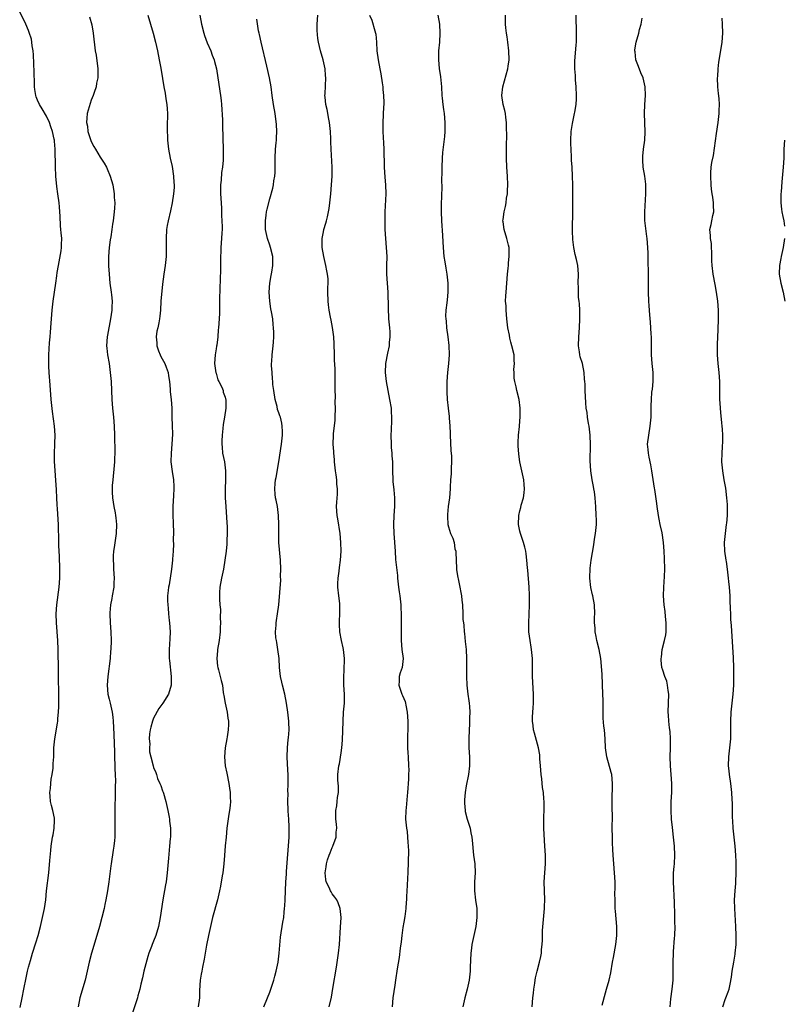
# Model space of a CAD drawing. Units: inches. Extents: x 2577000 to 2580000, y 1554000 to 1557000.
# Drawn here: x 2578779 to 2578950, y 1555708 to 1555928 of the extents above; entities that cross this region are included whole.
import ezdxf

# ---------------------------------------------------------------- set-up
doc = ezdxf.new("R2010")
doc.units = ezdxf.units.IN
doc.header["$MEASUREMENT"] = 0
doc.layers.add('LD25771554_10ft', color=133, linetype='Continuous')

msp = doc.modelspace()

# ---------------------------------------------------------------- linework, layer by layer
at = {"layer": 'LD25771554_10ft'}
for points, elevation in [([(2578779.1, 1555706.9), (2578779.52, 1555709), (2578779.95, 1555711), (2578780.46, 1555713.54), (2578780.77, 1555715), (2578781, 1555715.92), (2578781.4, 1555717.4), (2578781.89, 1555719), (2578782.64, 1555721.36), (2578783.14, 1555723), (2578783.68, 1555725), (2578784.14, 1555727), (2578784.53, 1555729), (2578784.82, 1555731), (2578785.04, 1555733), (2578785.5, 1555737), (2578785.77, 1555739.77), (2578785.95, 1555742.05), (2578786.04, 1555743), (2578786.34, 1555745), (2578786.46, 1555745.54), (2578786.71, 1555747), (2578786.77, 1555748.77), (2578786.8, 1555749), (2578786.77, 1555749.23), (2578786.4, 1555751), (2578786.11, 1555752.11), (2578785.92, 1555753), (2578785.82, 1555754.18), (2578785.77, 1555755), (2578785.88, 1555755.88), (2578785.95, 1555757), (2578786.05, 1555757.95), (2578786.26, 1555759), (2578786.48, 1555760.48), (2578786.51, 1555761), (2578786.51, 1555761.49), (2578786.61, 1555763), (2578786.66, 1555765), (2578786.86, 1555767), (2578787.5, 1555770.5), (2578787.56, 1555771), (2578787.57, 1555771.57), (2578787.71, 1555773), (2578787.77, 1555774.23), (2578787.73, 1555775.73), (2578787.77, 1555778.23), (2578787.71, 1555779.71), (2578787.69, 1555782.31), (2578787.62, 1555787), (2578787.52, 1555789), (2578787.26, 1555793), (2578787.2, 1555795), (2578787.31, 1555797), (2578787.82, 1555801), (2578787.96, 1555803), (2578787.99, 1555805), (2578787.91, 1555807.91), (2578787.82, 1555809), (2578787.74, 1555810.26), (2578787.75, 1555811), (2578787.77, 1555811.77), (2578787.68, 1555814.32), (2578787.68, 1555815), (2578787.47, 1555818.53), (2578787.4, 1555819.4), (2578787.33, 1555821), (2578787.23, 1555822.77), (2578787, 1555825.98), (2578786.8, 1555829.2), (2578786.78, 1555831), (2578786.87, 1555832.87), (2578786.86, 1555833.14), (2578786.91, 1555835), (2578786.78, 1555837), (2578786.32, 1555840.32), (2578786.05, 1555843), (2578785.79, 1555846.21), (2578785.6, 1555849), (2578785.54, 1555850.46), (2578785.55, 1555853), (2578785.68, 1555855.68), (2578785.79, 1555857), (2578785.92, 1555858.08), (2578786.07, 1555860.07), (2578786.16, 1555861), (2578786.3, 1555863), (2578786.49, 1555865), (2578786.79, 1555867), (2578787.11, 1555869), (2578787.34, 1555870.66), (2578787.43, 1555871.43), (2578787.66, 1555873), (2578788.26, 1555876.26), (2578788.37, 1555877), (2578788.36, 1555877.64), (2578788.41, 1555879), (2578788.32, 1555880.32), (2578788.23, 1555881), (2578788.17, 1555881.83), (2578788.05, 1555884.05), (2578788.02, 1555885), (2578787.93, 1555886.07), (2578787.83, 1555887), (2578787.54, 1555889), (2578787.32, 1555890.68), (2578787.13, 1555893), (2578787.05, 1555895.05), (2578786.95, 1555899), (2578786.79, 1555900.79), (2578786.78, 1555901), (2578786.74, 1555901.26), (2578786.37, 1555903), (2578786.01, 1555904.01), (2578785.67, 1555905), (2578785, 1555906.38), (2578784.03, 1555908.03), (2578783.43, 1555909), (2578783, 1555909.98), (2578782.71, 1555910.71), (2578782.62, 1555911), (2578782.4, 1555912.4), (2578782.33, 1555913), (2578782.32, 1555913.68), (2578782.22, 1555916.22), (2578782.18, 1555918.18), (2578782.1, 1555920.1), (2578782.02, 1555921), (2578781.82, 1555922.18), (2578781.74, 1555923), (2578781.61, 1555923.61), (2578781.16, 1555925.16), (2578781, 1555925.59), (2578780.39, 1555927), (2578779, 1555929.75)], 8000), ([(2578794.65, 1555928.65), (2578795.13, 1555926.87), (2578795.49, 1555925), (2578795.93, 1555921), (2578796.09, 1555920.09), (2578796.49, 1555917), (2578796.5, 1555916.5), (2578796.47, 1555915), (2578796.21, 1555913.79), (2578796.1, 1555913), (2578795.67, 1555911.67), (2578795.42, 1555911), (2578795, 1555909.96), (2578794.76, 1555909.24), (2578794.13, 1555907), (2578794.02, 1555905.98), (2578793.97, 1555905), (2578794.15, 1555904.15), (2578794.28, 1555903), (2578794.84, 1555901.16), (2578795, 1555900.76), (2578795.64, 1555899.64), (2578795.95, 1555899), (2578797, 1555897.25), (2578797.2, 1555897), (2578797.9, 1555895.9), (2578798.43, 1555895), (2578798.58, 1555894.58), (2578799.27, 1555893), (2578799.85, 1555891), (2578800.18, 1555889), (2578800.19, 1555888.19), (2578800.27, 1555887), (2578800.22, 1555885.78), (2578800.16, 1555885), (2578799.94, 1555883), (2578799.8, 1555882.2), (2578799.64, 1555881), (2578799.38, 1555879.38), (2578799.26, 1555878.74), (2578799.01, 1555877), (2578798.86, 1555875), (2578798.87, 1555872.87), (2578799, 1555871), (2578799.22, 1555869), (2578799.5, 1555867), (2578799.56, 1555866.44), (2578799.69, 1555865), (2578799.62, 1555863.62), (2578799.61, 1555863), (2578799.33, 1555861), (2578798.65, 1555857.35), (2578798.6, 1555857), (2578798.46, 1555855), (2578798.49, 1555854.49), (2578798.65, 1555853), (2578799.01, 1555851), (2578799.29, 1555849), (2578799.45, 1555847), (2578799.61, 1555843), (2578799.81, 1555841), (2578800.04, 1555839), (2578800.17, 1555837), (2578800.21, 1555835), (2578800.21, 1555833.79), (2578800.31, 1555832.31), (2578800.29, 1555831), (2578800.21, 1555829.79), (2578800.22, 1555829), (2578800.17, 1555828.17), (2578799.84, 1555825), (2578799.73, 1555823.73), (2578799.69, 1555823), (2578799.73, 1555822.27), (2578799.77, 1555821), (2578800.1, 1555819), (2578800.38, 1555817.62), (2578800.49, 1555817), (2578800.52, 1555816.52), (2578800.69, 1555815), (2578800.61, 1555813), (2578800.14, 1555809.86), (2578800.03, 1555809), (2578799.96, 1555807.96), (2578799.92, 1555807), (2578799.99, 1555806.01), (2578800.02, 1555805), (2578800.18, 1555803), (2578800.1, 1555801.9), (2578800.07, 1555801), (2578799.7, 1555799), (2578799.6, 1555798.4), (2578799.34, 1555797), (2578799.2, 1555795.2), (2578799.19, 1555795), (2578799.26, 1555793), (2578799.4, 1555791), (2578799.48, 1555789), (2578799.42, 1555787), (2578799.37, 1555786.63), (2578799.24, 1555785), (2578798.74, 1555781), (2578798.61, 1555779), (2578798.76, 1555777), (2578799, 1555775.91), (2578799.23, 1555775), (2578799.69, 1555773), (2578799.84, 1555771.84), (2578799.93, 1555771), (2578800.07, 1555768.07), (2578800.12, 1555765.88), (2578800.2, 1555764.2), (2578800.22, 1555763), (2578800.3, 1555761), (2578800.29, 1555760.29), (2578800.38, 1555759), (2578800.45, 1555757.55), (2578800.4, 1555756.4), (2578800.41, 1555755), (2578800.32, 1555751), (2578800.33, 1555749.67), (2578800.3, 1555749), (2578800.34, 1555747), (2578800.29, 1555745.7), (2578800.3, 1555745), (2578800.24, 1555744.24), (2578800.07, 1555743), (2578799.91, 1555742.09), (2578799.45, 1555739), (2578799.42, 1555738.58), (2578798.99, 1555735), (2578798.69, 1555733), (2578798.32, 1555731), (2578798.07, 1555729.93), (2578797.89, 1555729), (2578797.4, 1555727), (2578796.87, 1555725), (2578796.28, 1555723), (2578795.05, 1555719), (2578794.54, 1555717), (2578794.11, 1555715), (2578793.63, 1555713), (2578792.49, 1555709), (2578792.08, 1555707)], 8010), ([(2578807.69, 1555929), (2578808.32, 1555927), (2578808.91, 1555925), (2578809.43, 1555923), (2578809.88, 1555921), (2578810.26, 1555919), (2578810.51, 1555917.49), (2578810.67, 1555916.67), (2578811.27, 1555913), (2578811.54, 1555911.54), (2578811.75, 1555910.25), (2578811.97, 1555909), (2578812.05, 1555908.05), (2578812.11, 1555907), (2578812.03, 1555904.03), (2578812.01, 1555903), (2578812.08, 1555901.92), (2578812.11, 1555901), (2578812.34, 1555899), (2578812.7, 1555897), (2578813.13, 1555895.13), (2578813.48, 1555893), (2578813.53, 1555891.53), (2578813.57, 1555891), (2578813.56, 1555890.44), (2578813.44, 1555889), (2578813.15, 1555887), (2578812.77, 1555885.23), (2578812.25, 1555883), (2578812.04, 1555881.96), (2578811.89, 1555881), (2578811.77, 1555879), (2578811.83, 1555877), (2578811.8, 1555875), (2578811.56, 1555873), (2578811.26, 1555871), (2578811, 1555868.78), (2578810.64, 1555865), (2578810.5, 1555863), (2578810.35, 1555861.65), (2578810.29, 1555861), (2578810.17, 1555860.17), (2578809.92, 1555859), (2578809.74, 1555858.26), (2578809.59, 1555857), (2578809.68, 1555855.68), (2578809.69, 1555855), (2578810.12, 1555853.88), (2578810.42, 1555853), (2578810.59, 1555852.59), (2578811.5, 1555851), (2578811.81, 1555850.19), (2578812.23, 1555849), (2578812.31, 1555848.31), (2578812.53, 1555847), (2578812.71, 1555845.29), (2578812.72, 1555844.72), (2578812.94, 1555843), (2578813.05, 1555841), (2578813.1, 1555839), (2578813.17, 1555837.17), (2578813.19, 1555835.19), (2578813.09, 1555833), (2578812.91, 1555831), (2578812.88, 1555829), (2578813.12, 1555826.88), (2578813.43, 1555825), (2578813.53, 1555823.53), (2578813.55, 1555823), (2578813.46, 1555821.46), (2578813.28, 1555819), (2578813.28, 1555818.72), (2578813.29, 1555817), (2578813.38, 1555815.38), (2578813.38, 1555815), (2578813.42, 1555813.42), (2578813.4, 1555811.4), (2578813.42, 1555810.58), (2578813.36, 1555809), (2578813.23, 1555807.23), (2578813.23, 1555807), (2578813.03, 1555805), (2578812.49, 1555801.51), (2578812.35, 1555801), (2578812.24, 1555800.24), (2578812.13, 1555799), (2578812.11, 1555797.89), (2578812.15, 1555797), (2578812.27, 1555796.27), (2578812.34, 1555795), (2578812.49, 1555793.51), (2578812.57, 1555793), (2578812.68, 1555791), (2578812.62, 1555789.38), (2578812.45, 1555787), (2578812.5, 1555785), (2578812.57, 1555784.57), (2578812.93, 1555781), (2578812.92, 1555779), (2578812.36, 1555777), (2578811.03, 1555775), (2578810.17, 1555773.83), (2578809, 1555771.65), (2578808.74, 1555771), (2578808.36, 1555769.64), (2578808.21, 1555769), (2578808.1, 1555768.1), (2578808.01, 1555767), (2578808.11, 1555765.89), (2578808.06, 1555765), (2578808.09, 1555764.09), (2578808.35, 1555763), (2578808.86, 1555761), (2578809, 1555760.56), (2578809.5, 1555759.5), (2578809.6, 1555759), (2578809.89, 1555758.11), (2578810.36, 1555757), (2578810.57, 1555756.57), (2578811, 1555755.37), (2578811.11, 1555755.11), (2578811.18, 1555754.82), (2578811.76, 1555753), (2578812.2, 1555751), (2578812.48, 1555749.51), (2578812.55, 1555749), (2578812.57, 1555748.57), (2578812.76, 1555747), (2578812.75, 1555745), (2578812.73, 1555744.73), (2578812.58, 1555743), (2578812.29, 1555740.29), (2578812.13, 1555737.87), (2578812.05, 1555737), (2578811.79, 1555735), (2578811.65, 1555734.35), (2578811.04, 1555730.96), (2578810.48, 1555727), (2578810.07, 1555725), (2578809.48, 1555723), (2578809, 1555721.75), (2578808.69, 1555721), (2578808.53, 1555720.53), (2578807.92, 1555719), (2578807.68, 1555718.32), (2578806.83, 1555715), (2578806.48, 1555713.52), (2578806.12, 1555712.12), (2578805.88, 1555711), (2578805.45, 1555709.45), (2578805.35, 1555709), (2578804.01, 1555705)], 8020), ([(2578819.32, 1555929), (2578819.7, 1555927), (2578820.23, 1555925), (2578820.42, 1555924.43), (2578821, 1555922.82), (2578821.77, 1555921), (2578822.08, 1555920.08), (2578822.55, 1555919), (2578822.63, 1555918.63), (2578823.08, 1555917), (2578823.38, 1555915), (2578823.96, 1555911), (2578824.08, 1555909.92), (2578824.17, 1555909), (2578824.39, 1555905.61), (2578824.41, 1555904.41), (2578824.52, 1555901.47), (2578824.59, 1555899), (2578824.55, 1555897.45), (2578824.56, 1555897), (2578824.55, 1555896.55), (2578824.38, 1555895), (2578824.2, 1555893.8), (2578824.09, 1555892.09), (2578823.98, 1555891), (2578823.99, 1555889), (2578824.01, 1555888.01), (2578824.18, 1555885.82), (2578824.2, 1555884.2), (2578824.3, 1555883), (2578824.34, 1555881.66), (2578824.32, 1555881), (2578824.26, 1555880.26), (2578824.2, 1555879), (2578824.04, 1555877), (2578824.03, 1555876.03), (2578823.96, 1555875), (2578823.93, 1555874.07), (2578823.97, 1555871.97), (2578823.85, 1555867.85), (2578823.79, 1555867), (2578823.77, 1555866.23), (2578823.73, 1555862.27), (2578823.66, 1555861), (2578823.52, 1555859), (2578823.45, 1555858.55), (2578823.35, 1555857), (2578823.13, 1555855.13), (2578823.08, 1555854.92), (2578823, 1555854.34), (2578822.77, 1555853), (2578822.64, 1555851), (2578822.95, 1555848.95), (2578823, 1555848.84), (2578823.4, 1555847.4), (2578823.63, 1555847), (2578824.26, 1555845.74), (2578824.53, 1555845), (2578824.6, 1555844.6), (2578825, 1555843.48), (2578825.1, 1555843.1), (2578825.15, 1555843), (2578825.17, 1555842.83), (2578825.19, 1555841), (2578824.88, 1555839), (2578824.59, 1555837.41), (2578824.51, 1555836.51), (2578824.31, 1555835), (2578824.25, 1555833.75), (2578824.23, 1555833), (2578824.32, 1555832.32), (2578824.45, 1555831), (2578824.85, 1555829), (2578825.09, 1555827), (2578825.06, 1555825), (2578824.99, 1555823), (2578825.03, 1555821), (2578825.13, 1555819), (2578825.35, 1555815.36), (2578825.43, 1555814.57), (2578825.48, 1555813), (2578825.42, 1555811.42), (2578825.42, 1555811), (2578825.39, 1555810.61), (2578825.23, 1555809), (2578824.97, 1555807), (2578824.61, 1555805), (2578824.18, 1555803), (2578823.82, 1555801), (2578823.78, 1555799.78), (2578823.72, 1555799), (2578823.71, 1555798.29), (2578823.83, 1555797), (2578823.95, 1555795.95), (2578823.89, 1555794.11), (2578823.94, 1555793), (2578823.92, 1555791.92), (2578823.88, 1555791), (2578823.67, 1555789), (2578823.32, 1555787), (2578823.31, 1555786.69), (2578823.13, 1555785), (2578823.27, 1555783.27), (2578823.34, 1555783), (2578823.55, 1555782.45), (2578823.9, 1555781), (2578824.08, 1555780.08), (2578824.41, 1555779), (2578824.6, 1555777.4), (2578824.66, 1555777), (2578824.72, 1555776.72), (2578825, 1555775), (2578825.44, 1555773), (2578825.61, 1555771.61), (2578825.73, 1555771), (2578825.76, 1555770.24), (2578825.72, 1555769), (2578825.48, 1555767.48), (2578825.42, 1555767), (2578825.02, 1555765), (2578824.84, 1555763), (2578825, 1555761), (2578825.36, 1555759.36), (2578825.84, 1555757), (2578825.99, 1555755.99), (2578826.1, 1555755), (2578826.13, 1555753.87), (2578826.18, 1555753), (2578826.12, 1555752.12), (2578826, 1555751), (2578825.85, 1555750.15), (2578825.41, 1555747), (2578825.2, 1555745), (2578825.03, 1555743.03), (2578824.89, 1555740.89), (2578824.73, 1555739), (2578824.47, 1555737), (2578824.35, 1555736.35), (2578823.99, 1555734.01), (2578823.78, 1555733), (2578823.3, 1555731), (2578822.2, 1555727), (2578821.7, 1555725), (2578821.25, 1555723), (2578820.86, 1555720.86), (2578820.31, 1555717.68), (2578819.92, 1555715.92), (2578819.75, 1555715), (2578819.67, 1555714.33), (2578819.43, 1555713), (2578819.3, 1555710.7), (2578819.23, 1555709), (2578818.95, 1555707)], 8030), ([(2578833.67, 1555707), (2578834.49, 1555709), (2578835, 1555710.31), (2578835.25, 1555711), (2578835.91, 1555713), (2578836.13, 1555713.87), (2578836.45, 1555715), (2578836.85, 1555717), (2578837.12, 1555719), (2578837.42, 1555722.58), (2578837.94, 1555725.94), (2578838.12, 1555727), (2578838.23, 1555728.23), (2578838.33, 1555729), (2578838.38, 1555729.62), (2578838.45, 1555731), (2578838.61, 1555735), (2578838.72, 1555736.72), (2578838.72, 1555737.28), (2578839.32, 1555745), (2578839.37, 1555746.63), (2578839.36, 1555747), (2578839.32, 1555747.32), (2578839.26, 1555749), (2578839.15, 1555750.85), (2578839.11, 1555751.11), (2578839.07, 1555753), (2578839.1, 1555754.9), (2578839.08, 1555755.08), (2578839.12, 1555757), (2578839.12, 1555758.88), (2578839, 1555761.45), (2578838.9, 1555763), (2578838.96, 1555765), (2578839.15, 1555766.85), (2578839.23, 1555767.23), (2578839.33, 1555769), (2578839.25, 1555770.75), (2578839.26, 1555771), (2578839.04, 1555773), (2578838.74, 1555775), (2578838.35, 1555777), (2578837.85, 1555779), (2578837.7, 1555779.7), (2578837.4, 1555781), (2578837.19, 1555783), (2578837.09, 1555785), (2578836.84, 1555787), (2578836.57, 1555788.57), (2578836.47, 1555789), (2578836.39, 1555789.61), (2578836.29, 1555791), (2578836.43, 1555792.43), (2578836.43, 1555793), (2578836.48, 1555793.52), (2578836.74, 1555795), (2578837.02, 1555797), (2578837.46, 1555802.54), (2578837.44, 1555803.44), (2578837.48, 1555805), (2578837.39, 1555807), (2578837.04, 1555811), (2578837, 1555813), (2578837.06, 1555815), (2578836.99, 1555817), (2578836.71, 1555819), (2578836.45, 1555820.45), (2578836.32, 1555821), (2578836.23, 1555821.77), (2578836.12, 1555823), (2578836.21, 1555824.21), (2578836.3, 1555825), (2578836.45, 1555825.55), (2578837.06, 1555829), (2578837.59, 1555833), (2578837.83, 1555835), (2578837.85, 1555835.85), (2578837.81, 1555837), (2578837.71, 1555837.71), (2578837.37, 1555839), (2578837.29, 1555839.29), (2578837, 1555840), (2578836.76, 1555840.76), (2578836.62, 1555841.38), (2578836.22, 1555843), (2578835.88, 1555845), (2578835.7, 1555846.3), (2578835.65, 1555847), (2578835.64, 1555847.64), (2578835.51, 1555849), (2578835.4, 1555850.6), (2578835.41, 1555851), (2578835.46, 1555851.46), (2578835.5, 1555853), (2578835.78, 1555855), (2578835.8, 1555855.8), (2578835.93, 1555857), (2578835.93, 1555858.07), (2578835.86, 1555859), (2578835.74, 1555859.74), (2578835.65, 1555861), (2578835.41, 1555862.59), (2578835.25, 1555863.25), (2578834.99, 1555864.99), (2578834.86, 1555867), (2578835.02, 1555869), (2578835.29, 1555870.71), (2578835.46, 1555871.46), (2578835.7, 1555873), (2578835.69, 1555875), (2578835.19, 1555877), (2578835, 1555877.49), (2578834.5, 1555879), (2578834.06, 1555881), (2578834.01, 1555881.99), (2578834.01, 1555883), (2578834.22, 1555884.22), (2578834.28, 1555885), (2578834.38, 1555885.62), (2578835, 1555887.93), (2578835.71, 1555890.29), (2578835.82, 1555891), (2578835.93, 1555891.93), (2578836.15, 1555893), (2578836.22, 1555893.78), (2578836.24, 1555895), (2578836.2, 1555896.2), (2578836.21, 1555897), (2578836.28, 1555899), (2578836.46, 1555900.46), (2578836.49, 1555901), (2578836.48, 1555901.52), (2578836.6, 1555903), (2578836.54, 1555904.54), (2578836.19, 1555907), (2578835.85, 1555909), (2578835.55, 1555911), (2578835.3, 1555913), (2578834.97, 1555915), (2578834.37, 1555917.63), (2578833.04, 1555922.96), (2578832.71, 1555924.71), (2578832.61, 1555925), (2578832.5, 1555925.5), (2578832.09, 1555928.09)], 8040), ([(2578848.28, 1555707), (2578848.81, 1555709.19), (2578849.15, 1555711.15), (2578849.92, 1555715.92), (2578850.36, 1555719), (2578850.58, 1555721), (2578850.87, 1555724.87), (2578850.98, 1555727), (2578850.8, 1555729), (2578850.32, 1555730.32), (2578850, 1555731), (2578849.59, 1555731.59), (2578849, 1555732.3), (2578848.73, 1555732.73), (2578848.58, 1555733), (2578848.27, 1555733.73), (2578847.65, 1555735), (2578847.54, 1555735.54), (2578847.39, 1555737), (2578847.63, 1555738.37), (2578847.68, 1555739), (2578847.96, 1555739.96), (2578848.31, 1555741), (2578848.5, 1555741.5), (2578849, 1555742.71), (2578849.15, 1555743), (2578849.86, 1555745), (2578849.89, 1555746.11), (2578849.98, 1555747), (2578849.92, 1555747.92), (2578849.76, 1555749), (2578849.81, 1555749.81), (2578849.77, 1555751), (2578849.98, 1555751.98), (2578850.11, 1555753), (2578850.15, 1555753.85), (2578850.38, 1555755), (2578850.4, 1555756.4), (2578850.27, 1555757.73), (2578850.26, 1555759), (2578850.46, 1555761), (2578850.59, 1555761.41), (2578851, 1555763.85), (2578851.16, 1555765), (2578851.32, 1555766.68), (2578851.41, 1555771), (2578851.54, 1555773), (2578851.71, 1555775), (2578851.72, 1555775.72), (2578851.71, 1555777), (2578851.58, 1555779), (2578851.56, 1555779.56), (2578851.57, 1555781), (2578851.67, 1555782.33), (2578851.7, 1555785), (2578851.49, 1555787), (2578851.42, 1555787.42), (2578851.09, 1555789), (2578850.71, 1555791), (2578850.59, 1555792.59), (2578850.59, 1555793), (2578850.63, 1555793.37), (2578850.7, 1555795), (2578850.69, 1555796.69), (2578850.71, 1555797), (2578850.69, 1555797.31), (2578850.48, 1555799), (2578850.25, 1555801), (2578850.24, 1555801.76), (2578850.3, 1555803), (2578850.55, 1555804.55), (2578850.63, 1555805.37), (2578850.85, 1555807), (2578850.97, 1555809), (2578850.95, 1555811), (2578850.77, 1555813), (2578850.26, 1555816.26), (2578850.11, 1555817), (2578849.97, 1555819), (2578850.01, 1555820.01), (2578850.18, 1555821.82), (2578850.18, 1555823), (2578850.04, 1555824.04), (2578850.01, 1555825), (2578849.86, 1555826.14), (2578849.73, 1555827), (2578849.68, 1555827.68), (2578849.51, 1555829), (2578849.52, 1555829.52), (2578849.36, 1555831), (2578849.37, 1555831.37), (2578849.23, 1555833), (2578849.25, 1555835), (2578849.27, 1555835.27), (2578849.62, 1555838.38), (2578849.66, 1555839), (2578849.72, 1555841), (2578849.67, 1555842.33), (2578849.69, 1555843.69), (2578849.64, 1555845), (2578849.67, 1555847), (2578849.64, 1555847.64), (2578849.66, 1555849), (2578849.61, 1555849.61), (2578849.57, 1555851), (2578849.53, 1555851.53), (2578849.48, 1555853), (2578849.42, 1555855.42), (2578849.33, 1555857), (2578849.07, 1555859.07), (2578848.75, 1555860.75), (2578848.6, 1555861.4), (2578848.3, 1555863), (2578848.17, 1555864.17), (2578848.05, 1555865), (2578848.01, 1555867), (2578848.01, 1555868.01), (2578848.05, 1555869), (2578848.04, 1555869.96), (2578847.94, 1555871), (2578847.76, 1555871.76), (2578847.59, 1555873), (2578847.11, 1555875), (2578846.75, 1555877), (2578846.73, 1555879), (2578847, 1555880.54), (2578847.09, 1555881), (2578847.55, 1555882.45), (2578847.7, 1555883), (2578847.89, 1555883.89), (2578848.18, 1555885), (2578848.3, 1555885.7), (2578848.46, 1555887), (2578848.67, 1555889), (2578848.85, 1555891), (2578848.99, 1555893), (2578848.99, 1555895), (2578848.73, 1555899), (2578848.66, 1555900.66), (2578848.68, 1555901.32), (2578848.6, 1555903), (2578848.41, 1555905), (2578848.25, 1555905.75), (2578847.86, 1555907.86), (2578847.56, 1555909), (2578847.37, 1555910.63), (2578847.35, 1555911), (2578847.38, 1555911.38), (2578847.54, 1555915), (2578847.48, 1555915.48), (2578847.39, 1555917), (2578846.97, 1555919), (2578846.39, 1555921), (2578845.9, 1555923), (2578845.76, 1555923.76), (2578845.61, 1555925.61), (2578845.63, 1555927), (2578845.73, 1555929)], 8050), ([(2578857.36, 1555929), (2578857.87, 1555927.87), (2578858.52, 1555925.48), (2578858.69, 1555925), (2578858.74, 1555924.74), (2578858.91, 1555923), (2578859.01, 1555921), (2578859.26, 1555919), (2578859.64, 1555917), (2578859.87, 1555915.87), (2578860.15, 1555913.85), (2578860.29, 1555913), (2578860.34, 1555912.34), (2578860.49, 1555911), (2578860.55, 1555909.45), (2578860.54, 1555909), (2578860.49, 1555908.49), (2578860.33, 1555905), (2578860.35, 1555904.35), (2578860.34, 1555903), (2578860.38, 1555901.62), (2578860.45, 1555900.45), (2578860.51, 1555899), (2578860.54, 1555897.46), (2578860.6, 1555896.6), (2578860.62, 1555895), (2578860.75, 1555892.75), (2578860.9, 1555891), (2578860.96, 1555889.04), (2578860.78, 1555885), (2578860.75, 1555883), (2578860.77, 1555881), (2578860.88, 1555879), (2578861.07, 1555877), (2578861.18, 1555875), (2578861.15, 1555873), (2578861.16, 1555871), (2578861.43, 1555867), (2578861.51, 1555863.51), (2578861.5, 1555863), (2578861.59, 1555861.59), (2578861.6, 1555861), (2578861.8, 1555859), (2578861.86, 1555858.14), (2578861.9, 1555857), (2578861.77, 1555855.77), (2578861.71, 1555855), (2578861.34, 1555853.34), (2578860.88, 1555851), (2578860.84, 1555849), (2578861.07, 1555847), (2578861.43, 1555845), (2578861.82, 1555843), (2578862.15, 1555841), (2578862.21, 1555840.21), (2578862.29, 1555839), (2578862.28, 1555838.28), (2578862.2, 1555836.2), (2578862.12, 1555835), (2578862.18, 1555833), (2578862.22, 1555832.22), (2578862.36, 1555831), (2578862.36, 1555830.36), (2578862.47, 1555829), (2578862.46, 1555827), (2578862.54, 1555825), (2578862.59, 1555824.59), (2578862.78, 1555822.78), (2578862.92, 1555821), (2578862.92, 1555819), (2578862.79, 1555817), (2578862.72, 1555815), (2578862.8, 1555813), (2578863.05, 1555809), (2578863.19, 1555807.19), (2578863.57, 1555803.57), (2578863.61, 1555803), (2578863.68, 1555802.32), (2578863.83, 1555801), (2578863.94, 1555799.94), (2578864.11, 1555799), (2578864.3, 1555797.7), (2578864.34, 1555797), (2578864.34, 1555796.34), (2578864.42, 1555795), (2578864.46, 1555792.46), (2578864.43, 1555789.57), (2578864.44, 1555789), (2578864.6, 1555787), (2578864.84, 1555785), (2578864.64, 1555783), (2578864.23, 1555781.77), (2578863.98, 1555781), (2578863.96, 1555779.96), (2578863.88, 1555779), (2578864.34, 1555777.66), (2578864.6, 1555777), (2578864.73, 1555776.73), (2578865, 1555776.02), (2578865.35, 1555775.35), (2578865.41, 1555775), (2578865.46, 1555774.54), (2578865.77, 1555773), (2578865.9, 1555771), (2578865.92, 1555770.08), (2578865.9, 1555769), (2578865.83, 1555767.83), (2578865.84, 1555767), (2578865.87, 1555766.13), (2578865.85, 1555765), (2578865.9, 1555763.9), (2578865.97, 1555763), (2578866.09, 1555761), (2578866.11, 1555760.11), (2578866.1, 1555759), (2578866.04, 1555757.96), (2578866.01, 1555757), (2578865.95, 1555755.95), (2578865.87, 1555755), (2578865.78, 1555754.22), (2578865.54, 1555751.54), (2578865.47, 1555751), (2578865.43, 1555749), (2578865.6, 1555747), (2578865.73, 1555746.27), (2578865.87, 1555745), (2578865.9, 1555743.9), (2578866.02, 1555743), (2578866.05, 1555741.95), (2578865.94, 1555737), (2578865.83, 1555735.83), (2578865.79, 1555734.21), (2578865.66, 1555733), (2578865.62, 1555731.62), (2578865.59, 1555731), (2578865.53, 1555730.47), (2578865.48, 1555729), (2578865.22, 1555727.22), (2578865, 1555726.01), (2578864.8, 1555724.8), (2578864.56, 1555723), (2578864.41, 1555721.59), (2578864.18, 1555720.18), (2578863.94, 1555718.06), (2578863.55, 1555715.55), (2578863.19, 1555713), (2578863, 1555711.84), (2578862.56, 1555709), (2578862.38, 1555707)], 8060), ([(2578872.66, 1555929), (2578872.97, 1555927), (2578873.09, 1555925), (2578873.01, 1555923), (2578872.82, 1555921), (2578872.75, 1555919), (2578872.94, 1555917.06), (2578873.24, 1555915.24), (2578873.43, 1555913), (2578873.53, 1555911), (2578873.58, 1555910.42), (2578873.75, 1555909), (2578873.93, 1555907.93), (2578874.04, 1555907), (2578874.2, 1555905), (2578874.18, 1555904.18), (2578874.2, 1555903), (2578874.13, 1555901.87), (2578873.7, 1555898.3), (2578873.59, 1555897), (2578873.51, 1555895), (2578873.52, 1555894.48), (2578873.49, 1555891.49), (2578873.51, 1555891), (2578873.5, 1555890.49), (2578873.39, 1555886.61), (2578873.39, 1555885), (2578873.48, 1555883), (2578873.66, 1555879.66), (2578873.72, 1555878.28), (2578873.8, 1555877), (2578874.01, 1555875), (2578874.21, 1555873.79), (2578874.4, 1555872.4), (2578874.64, 1555871), (2578874.85, 1555869), (2578874.85, 1555867), (2578874.72, 1555865.28), (2578874.62, 1555864.62), (2578874.44, 1555863), (2578874.38, 1555861.62), (2578874.39, 1555861), (2578874.48, 1555860.48), (2578874.58, 1555859), (2578874.87, 1555857), (2578875.1, 1555855.1), (2578875.16, 1555853), (2578875.01, 1555851), (2578874.8, 1555849), (2578874.66, 1555847), (2578874.65, 1555845), (2578874.68, 1555844.68), (2578874.76, 1555843), (2578874.94, 1555841.06), (2578875.14, 1555839.15), (2578875.16, 1555838.84), (2578875.32, 1555837), (2578875.42, 1555835.42), (2578875.42, 1555835), (2578875.57, 1555831.57), (2578875.71, 1555830.29), (2578875.72, 1555829), (2578875.61, 1555827.61), (2578875.64, 1555827), (2578875.64, 1555826.36), (2578875.47, 1555825), (2578875.38, 1555823.38), (2578875.38, 1555823), (2578875.25, 1555821), (2578874.97, 1555819), (2578874.79, 1555817.21), (2578874.77, 1555816.77), (2578874.88, 1555815), (2578875, 1555814.48), (2578875.5, 1555813), (2578875.97, 1555811.97), (2578876.27, 1555811), (2578876.47, 1555809.53), (2578876.63, 1555809), (2578876.7, 1555808.7), (2578876.72, 1555807), (2578876.82, 1555805.18), (2578876.85, 1555804.86), (2578877.1, 1555803.1), (2578877.19, 1555802.81), (2578877.57, 1555801), (2578877.75, 1555799.75), (2578877.96, 1555799), (2578878.02, 1555798.02), (2578878.16, 1555797), (2578878.23, 1555795), (2578878.26, 1555793.74), (2578878.35, 1555793), (2578878.45, 1555792.45), (2578878.53, 1555791), (2578878.59, 1555790.59), (2578878.77, 1555788.77), (2578878.97, 1555787), (2578879.07, 1555785), (2578879.08, 1555781), (2578879.16, 1555779), (2578879.37, 1555777), (2578879.55, 1555775.55), (2578879.64, 1555775), (2578879.72, 1555774.28), (2578879.79, 1555773), (2578879.75, 1555771.75), (2578879.76, 1555771), (2578879.72, 1555770.28), (2578879.63, 1555769), (2578879.56, 1555767), (2578879.6, 1555765), (2578879.7, 1555763), (2578879.7, 1555761), (2578879.51, 1555759), (2578879, 1555756.5), (2578878.74, 1555755), (2578878.64, 1555753.36), (2578878.6, 1555753), (2578878.6, 1555752.6), (2578878.74, 1555751), (2578878.78, 1555750.78), (2578879.22, 1555749), (2578879.67, 1555747.67), (2578879.85, 1555747), (2578880.05, 1555745.95), (2578880.27, 1555745), (2578880.35, 1555744.35), (2578880.64, 1555741), (2578880.9, 1555739), (2578881, 1555737), (2578880.88, 1555735), (2578880.83, 1555733), (2578881.07, 1555730.93), (2578881.38, 1555729), (2578881.4, 1555727), (2578881.13, 1555725), (2578880.38, 1555721.62), (2578880.26, 1555721), (2578880.17, 1555720.17), (2578880.01, 1555719), (2578879.88, 1555715.88), (2578879.87, 1555715), (2578879.65, 1555713), (2578879.2, 1555711), (2578878.67, 1555709), (2578878.2, 1555707)], 8070), ([(2578893.72, 1555707), (2578893.91, 1555709), (2578894.05, 1555710.05), (2578894.12, 1555711), (2578894.33, 1555712.33), (2578894.4, 1555713), (2578894.49, 1555713.51), (2578894.84, 1555715), (2578895.42, 1555717), (2578895.71, 1555718.29), (2578895.81, 1555719), (2578895.86, 1555719.86), (2578895.98, 1555721), (2578896.05, 1555721.95), (2578896.05, 1555723), (2578896.09, 1555724.09), (2578896.49, 1555729), (2578896.49, 1555729.51), (2578896.57, 1555731), (2578896.48, 1555735), (2578896.6, 1555737), (2578896.76, 1555739), (2578896.78, 1555741), (2578896.63, 1555743), (2578896.42, 1555745.58), (2578896.38, 1555747), (2578896.4, 1555748.4), (2578896.38, 1555749.62), (2578896.44, 1555751), (2578896.43, 1555753), (2578896.39, 1555753.61), (2578896.26, 1555755), (2578896.09, 1555756.09), (2578895.92, 1555758.08), (2578895.8, 1555759), (2578895.64, 1555761), (2578895.5, 1555762.5), (2578895.45, 1555763.45), (2578895.16, 1555765), (2578894.27, 1555768.27), (2578894.08, 1555769), (2578893.97, 1555770.03), (2578893.84, 1555771), (2578893.85, 1555771.85), (2578893.9, 1555773), (2578893.96, 1555773.96), (2578894.06, 1555775), (2578894.07, 1555776.07), (2578894.09, 1555777), (2578893.85, 1555781), (2578893.83, 1555783), (2578893.84, 1555783.84), (2578893.82, 1555785), (2578893.68, 1555786.32), (2578893.63, 1555787), (2578893.55, 1555787.55), (2578893.28, 1555789), (2578893.02, 1555791), (2578892.99, 1555793), (2578893.08, 1555794.92), (2578893.14, 1555797), (2578893.14, 1555799.14), (2578893.07, 1555801), (2578892.77, 1555804.77), (2578892.7, 1555805.3), (2578892.6, 1555807), (2578892.45, 1555808.45), (2578892.36, 1555809), (2578892.1, 1555809.9), (2578891.81, 1555811), (2578891.12, 1555813), (2578891, 1555813.51), (2578890.73, 1555815), (2578890.78, 1555817), (2578891, 1555818.02), (2578891.21, 1555818.79), (2578891.33, 1555819.33), (2578891.8, 1555821), (2578891.93, 1555822.07), (2578892.02, 1555823), (2578891.96, 1555823.96), (2578891.87, 1555825), (2578891.46, 1555827), (2578891.02, 1555829), (2578890.74, 1555830.74), (2578890.62, 1555832.62), (2578890.63, 1555833.37), (2578890.7, 1555835), (2578890.91, 1555836.91), (2578890.91, 1555837.09), (2578891.08, 1555839.08), (2578891.07, 1555841), (2578890.85, 1555843), (2578890.36, 1555845), (2578890.18, 1555845.82), (2578889.85, 1555847), (2578889.74, 1555847.74), (2578889.69, 1555849), (2578889.68, 1555849.68), (2578889.77, 1555851), (2578889.71, 1555851.71), (2578889.69, 1555853), (2578889.24, 1555855), (2578889, 1555855.79), (2578888.74, 1555856.74), (2578888.65, 1555857.35), (2578888.34, 1555859), (2578888.12, 1555861), (2578887.99, 1555862.01), (2578887.92, 1555863), (2578887.93, 1555863.93), (2578887.81, 1555865), (2578887.83, 1555866.17), (2578887.9, 1555867), (2578888.23, 1555871), (2578888.39, 1555872.39), (2578888.43, 1555873), (2578888.45, 1555873.55), (2578888.64, 1555875), (2578888.64, 1555876.64), (2578888.6, 1555877), (2578888.44, 1555877.56), (2578888.11, 1555879), (2578887.46, 1555881), (2578887.26, 1555882.74), (2578887.22, 1555883), (2578887.24, 1555883.24), (2578887.49, 1555885), (2578887.79, 1555886.21), (2578887.92, 1555887), (2578888.04, 1555888.04), (2578888.21, 1555889), (2578888.27, 1555889.73), (2578888.31, 1555891), (2578888.26, 1555893), (2578888.1, 1555895), (2578887.99, 1555897), (2578888.02, 1555897.98), (2578887.98, 1555899.98), (2578888.11, 1555901.89), (2578888.03, 1555904.03), (2578888.02, 1555905), (2578887.87, 1555906.13), (2578887.78, 1555907), (2578887.64, 1555907.64), (2578887.29, 1555909), (2578886.97, 1555911), (2578887.18, 1555913), (2578888.28, 1555917), (2578888.37, 1555917.63), (2578888.6, 1555919), (2578888.55, 1555921), (2578888.28, 1555923), (2578888.15, 1555924.15), (2578888, 1555925), (2578887.84, 1555926.16), (2578887.8, 1555927), (2578887.82, 1555927.82), (2578887.76, 1555929)], 8080), ([(2578909.41, 1555707.41), (2578910.17, 1555710.17), (2578910.42, 1555711), (2578910.97, 1555713), (2578911.36, 1555714.64), (2578911.78, 1555717), (2578911.95, 1555718.05), (2578912.49, 1555721), (2578912.72, 1555723), (2578912.68, 1555725), (2578912.41, 1555728.41), (2578912.38, 1555729), (2578912.37, 1555729.63), (2578912.31, 1555731), (2578912.29, 1555732.29), (2578912.32, 1555733.68), (2578912.33, 1555735), (2578912.23, 1555737), (2578912.02, 1555739), (2578911.86, 1555741), (2578911.79, 1555742.21), (2578911.77, 1555743.77), (2578911.71, 1555745), (2578911.69, 1555747), (2578911.67, 1555747.67), (2578911.71, 1555749), (2578911.72, 1555750.28), (2578911.7, 1555751), (2578911.68, 1555753), (2578911.7, 1555754.3), (2578911.75, 1555755.75), (2578911.77, 1555757), (2578911.56, 1555759), (2578911.46, 1555759.46), (2578910.45, 1555763), (2578910.19, 1555765), (2578910.09, 1555767), (2578909.92, 1555769), (2578909.83, 1555769.83), (2578909.67, 1555771.67), (2578909.66, 1555773), (2578909.62, 1555773.62), (2578909.65, 1555775), (2578909.62, 1555775.62), (2578909.6, 1555777), (2578909.42, 1555781.42), (2578909.31, 1555783.31), (2578909.12, 1555785), (2578908.74, 1555787), (2578908.26, 1555789), (2578908.07, 1555789.93), (2578907.89, 1555791), (2578907.85, 1555791.85), (2578907.75, 1555793), (2578907.75, 1555794.25), (2578907.78, 1555795), (2578907.69, 1555797), (2578907.32, 1555799), (2578907.24, 1555799.24), (2578906.88, 1555800.88), (2578906.67, 1555803), (2578906.75, 1555805.25), (2578907, 1555807.01), (2578907.54, 1555810.46), (2578907.71, 1555811.71), (2578907.92, 1555813), (2578908.13, 1555815), (2578908.13, 1555816.13), (2578908.12, 1555817), (2578907.99, 1555819), (2578907.91, 1555819.91), (2578907.85, 1555821), (2578907.69, 1555822.31), (2578907.58, 1555823), (2578907.47, 1555823.47), (2578907.19, 1555825), (2578906.88, 1555827), (2578906.74, 1555829.25), (2578906.81, 1555832.81), (2578906.73, 1555835), (2578906.49, 1555837), (2578906.38, 1555837.62), (2578906.17, 1555839), (2578906.06, 1555840.06), (2578905.88, 1555841), (2578905.75, 1555842.25), (2578905.62, 1555845), (2578905.61, 1555846.39), (2578905.57, 1555847), (2578905.5, 1555847.5), (2578905.43, 1555849), (2578905.01, 1555851), (2578904.52, 1555852.52), (2578904.42, 1555853), (2578904.33, 1555853.67), (2578904.11, 1555855), (2578904.19, 1555857), (2578904.38, 1555859), (2578904.44, 1555861), (2578904.41, 1555863), (2578904.36, 1555864.36), (2578904.3, 1555865), (2578904.16, 1555865.84), (2578904.12, 1555867), (2578904.14, 1555868.14), (2578904.07, 1555869), (2578904.15, 1555871), (2578904.04, 1555872.04), (2578903.99, 1555873), (2578903.72, 1555874.28), (2578903.41, 1555875.41), (2578903.08, 1555877), (2578902.83, 1555878.83), (2578902.77, 1555880.77), (2578902.77, 1555881.23), (2578902.9, 1555884.9), (2578902.9, 1555886.9), (2578902.84, 1555891), (2578902.77, 1555893), (2578902.68, 1555895), (2578902.57, 1555896.57), (2578902.59, 1555897.41), (2578902.38, 1555900.38), (2578902.39, 1555901), (2578902.47, 1555903), (2578902.78, 1555904.78), (2578902.83, 1555905.17), (2578903.26, 1555907), (2578903.3, 1555907.3), (2578903.58, 1555909), (2578903.68, 1555910.32), (2578903.69, 1555911), (2578903.64, 1555913), (2578903.48, 1555914.52), (2578903.49, 1555915.49), (2578903.29, 1555917), (2578903.28, 1555918.72), (2578903.64, 1555922.36), (2578903.68, 1555923), (2578903.66, 1555923.66), (2578903.69, 1555925), (2578903.68, 1555926.32), (2578903.62, 1555927.62), (2578903.6, 1555929)], 8090), ([(2578924.63, 1555707), (2578924.84, 1555708.84), (2578925.13, 1555711), (2578925.31, 1555713), (2578925.32, 1555714.68), (2578925.3, 1555717), (2578925.37, 1555719), (2578925.41, 1555719.41), (2578925.64, 1555722.36), (2578925.71, 1555723), (2578925.77, 1555725), (2578925.74, 1555725.74), (2578925.72, 1555727), (2578925.68, 1555727.68), (2578925.6, 1555730.4), (2578925.4, 1555735), (2578925.43, 1555735.43), (2578925.44, 1555737), (2578925.55, 1555738.45), (2578925.61, 1555739), (2578925.73, 1555741), (2578925.66, 1555743), (2578925.44, 1555745), (2578925.15, 1555747.14), (2578924.96, 1555749.04), (2578924.88, 1555751), (2578924.9, 1555753), (2578925, 1555755), (2578925.02, 1555757), (2578924.91, 1555759), (2578924.74, 1555761), (2578924.67, 1555763), (2578924.72, 1555765), (2578924.73, 1555767), (2578924.64, 1555768.64), (2578924.53, 1555769.47), (2578924.38, 1555771), (2578924.31, 1555772.31), (2578924.24, 1555773), (2578924.33, 1555777), (2578924.2, 1555777.8), (2578924.09, 1555779), (2578923.89, 1555779.89), (2578923.48, 1555781), (2578923, 1555782.37), (2578922.81, 1555783), (2578922.62, 1555784.62), (2578922.63, 1555785), (2578922.69, 1555785.31), (2578922.9, 1555787), (2578923.42, 1555789), (2578923.71, 1555790.3), (2578923.77, 1555791), (2578923.76, 1555791.76), (2578923.79, 1555793), (2578923.63, 1555794.37), (2578923.52, 1555795.52), (2578923.3, 1555797), (2578923.17, 1555799), (2578923.22, 1555801), (2578923.37, 1555803.37), (2578923.44, 1555805), (2578923.42, 1555807.42), (2578923.33, 1555809), (2578923.19, 1555811), (2578922.86, 1555813.14), (2578922.43, 1555815), (2578922.18, 1555816.18), (2578922.05, 1555817), (2578921.78, 1555819), (2578921.7, 1555819.7), (2578921.19, 1555822.81), (2578921.16, 1555823.16), (2578921, 1555824.08), (2578920.57, 1555827), (2578920.36, 1555828.36), (2578919.92, 1555830.08), (2578919.78, 1555831), (2578919.76, 1555831.76), (2578919.61, 1555833), (2578919.86, 1555835), (2578920.21, 1555837), (2578920.39, 1555839), (2578920.4, 1555840.4), (2578920.44, 1555841.56), (2578920.46, 1555843), (2578920.59, 1555844.59), (2578920.69, 1555845.31), (2578920.84, 1555847), (2578920.84, 1555848.84), (2578920.85, 1555849), (2578920.65, 1555851), (2578920.49, 1555853), (2578920.48, 1555856.48), (2578920.47, 1555857), (2578920.41, 1555857.59), (2578920.35, 1555859), (2578920.27, 1555860.27), (2578920.09, 1555861.91), (2578919.94, 1555863.94), (2578919.85, 1555865), (2578919.78, 1555867), (2578919.82, 1555869), (2578919.82, 1555871), (2578919.72, 1555874.28), (2578919.73, 1555875.73), (2578919.68, 1555877), (2578919.53, 1555879), (2578919.45, 1555879.45), (2578919.02, 1555883.02), (2578918.96, 1555885), (2578919.24, 1555889), (2578919.19, 1555891.19), (2578918.96, 1555893), (2578918.65, 1555895), (2578918.56, 1555896.56), (2578918.52, 1555897), (2578918.57, 1555897.43), (2578918.71, 1555899), (2578918.99, 1555901), (2578919.09, 1555902.91), (2578918.92, 1555907), (2578918.98, 1555909), (2578919.12, 1555911), (2578919.09, 1555913), (2578918.58, 1555915), (2578918.08, 1555916.08), (2578917.54, 1555917.54), (2578916.97, 1555919), (2578916.8, 1555920.8), (2578916.77, 1555921), (2578916.77, 1555921.23), (2578917.03, 1555923), (2578917.61, 1555925), (2578917.8, 1555925.8), (2578918.14, 1555927), (2578918.36, 1555928.36)], 8100), ([(2578936.44, 1555707), (2578937, 1555708.63), (2578937.15, 1555709), (2578937.61, 1555710.39), (2578937.84, 1555711), (2578938.07, 1555712.07), (2578938.36, 1555713.64), (2578938.57, 1555715), (2578938.93, 1555717), (2578939.22, 1555718.78), (2578939.25, 1555719), (2578939.43, 1555721), (2578939.44, 1555723), (2578939.35, 1555725), (2578939.12, 1555729), (2578939.09, 1555731), (2578939.22, 1555733), (2578939.37, 1555734.63), (2578939.39, 1555735), (2578939.47, 1555737), (2578939.44, 1555738.56), (2578939.45, 1555739.45), (2578939.37, 1555741), (2578939.21, 1555743), (2578938.77, 1555747), (2578938.66, 1555748.66), (2578938.62, 1555749.38), (2578938.59, 1555751), (2578938.58, 1555752.58), (2578938.53, 1555753.47), (2578938.48, 1555755), (2578938.26, 1555757), (2578937.95, 1555759), (2578937.84, 1555759.84), (2578937.73, 1555761), (2578937.79, 1555763), (2578938.04, 1555765), (2578938.21, 1555767), (2578938.22, 1555771), (2578938.34, 1555773), (2578938.8, 1555777), (2578938.91, 1555779), (2578938.89, 1555783), (2578938.85, 1555785.15), (2578938.4, 1555792.4), (2578938.28, 1555793.72), (2578938.21, 1555795), (2578938.19, 1555796.19), (2578938.11, 1555797.89), (2578938.09, 1555799), (2578938.03, 1555800.03), (2578937.93, 1555801), (2578937.76, 1555802.24), (2578937.7, 1555803), (2578937.66, 1555803.66), (2578937.5, 1555805), (2578937.26, 1555806.74), (2578937.23, 1555807), (2578936.91, 1555809), (2578936.83, 1555811), (2578937.02, 1555813), (2578937.31, 1555815), (2578937.32, 1555815.32), (2578937.47, 1555817), (2578937.49, 1555818.51), (2578937.47, 1555819.47), (2578937.37, 1555821), (2578937.1, 1555823.1), (2578936.74, 1555825), (2578936.42, 1555827), (2578936.26, 1555829), (2578936.3, 1555831), (2578936.35, 1555832.35), (2578936.44, 1555833.56), (2578936.43, 1555835), (2578936.35, 1555836.35), (2578936.32, 1555837), (2578936.23, 1555837.77), (2578936.04, 1555840.04), (2578935.91, 1555841), (2578935.83, 1555842.17), (2578935.8, 1555843), (2578935.76, 1555847), (2578935.63, 1555849), (2578935.4, 1555851), (2578935.26, 1555853), (2578935.28, 1555855.28), (2578935.36, 1555857), (2578935.41, 1555858.59), (2578935.46, 1555861), (2578935.46, 1555863), (2578935.32, 1555865), (2578935.02, 1555867), (2578934.7, 1555868.7), (2578934.31, 1555871), (2578934.06, 1555873), (2578934, 1555874), (2578933.96, 1555875), (2578933.98, 1555875.98), (2578933.9, 1555877), (2578933.91, 1555877.91), (2578933.68, 1555879), (2578933.71, 1555879.71), (2578933.56, 1555881), (2578933.87, 1555882.13), (2578934.02, 1555883), (2578934.19, 1555884.19), (2578934.41, 1555885), (2578934.37, 1555886.37), (2578934.37, 1555887), (2578934.24, 1555888.24), (2578934.1, 1555889), (2578933.94, 1555890.06), (2578933.84, 1555891), (2578933.73, 1555893), (2578933.75, 1555893.75), (2578933.87, 1555895), (2578934.01, 1555896.01), (2578934.37, 1555897.63), (2578935, 1555902.49), (2578935.39, 1555905), (2578935.65, 1555907), (2578935.66, 1555907.66), (2578935.71, 1555909), (2578935.63, 1555910.37), (2578935.5, 1555911.5), (2578935.35, 1555913), (2578935.28, 1555915), (2578935.32, 1555915.32), (2578935.4, 1555917), (2578935.54, 1555918.46), (2578935.78, 1555919.78), (2578936.28, 1555923), (2578936.43, 1555925), (2578936.38, 1555927), (2578936.31, 1555928.31)], 8110), ([(2578950.24, 1555901), (2578950.13, 1555899), (2578950.08, 1555897), (2578949.97, 1555895), (2578949.67, 1555891.67), (2578949.49, 1555889.49), (2578949.47, 1555889), (2578949.41, 1555887.41), (2578949.41, 1555887), (2578949.57, 1555885.57), (2578949.64, 1555885), (2578949.91, 1555883.91), (2578950.08, 1555883), (2578950.24, 1555881.76)], 8120), ([(2578950.29, 1555879), (2578949.94, 1555877), (2578949.63, 1555875.63), (2578949.5, 1555875), (2578949.44, 1555874.56), (2578949.14, 1555873), (2578949.08, 1555871.08), (2578949.08, 1555871), (2578949.43, 1555869), (2578949.94, 1555867), (2578950.36, 1555865)], 8120)]:
    msp.add_lwpolyline(points, dxfattribs=dict(at, elevation=elevation))

doc.saveas('drawing.dxf')
